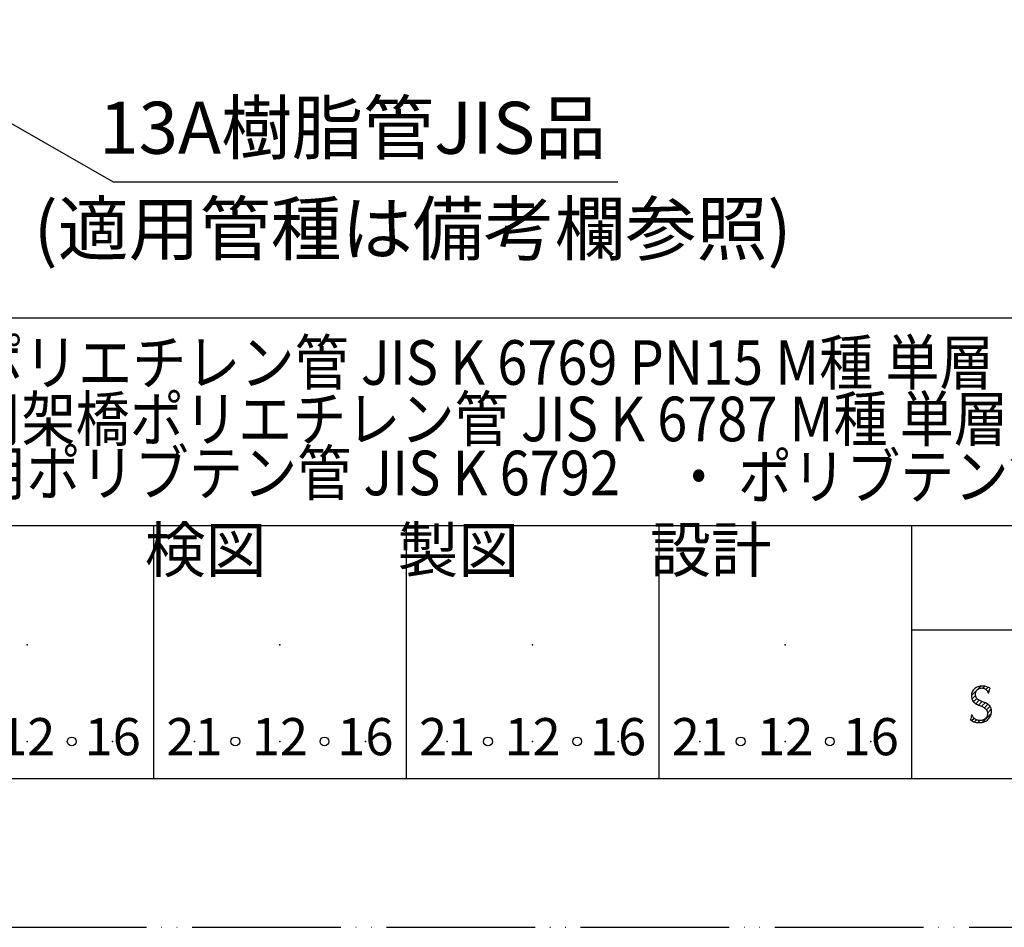
# Model space of a CAD drawing. Units: millimetres. Extents: x 0 to 630, y 0 to 891.
# Drawn here: x 318 to 517, y 0 to 183 of the extents above; entities that cross this region are included whole.
import ezdxf

# ---------------------------------------------------------------- set-up
doc = ezdxf.new("R2010")
doc.units = ezdxf.units.MM
doc.linetypes.add('PHANTOM', pattern=[13, 10, -1, 0, -1, 0, -1])
doc.layers.add('1', color=7, linetype='Continuous')
doc.layers.add('_U_30EC_U_30A4_U_30E4_U_30FC_1', color=7, linetype='Continuous')
doc.styles.add('CONVERTER_11', font='msmincho.ttc', dxfattribs={"width": 0.89})
doc.styles.add('CONVERTER_14', font='txt.shx', dxfattribs={"width": 0.9})
doc.dimstyles.get("Standard").update_dxf_attribs({"dimtxt": 0.18, "dimasz": 0.18, "dimexe": 0.18, "dimexo": 0.0625, "dimgap": 0.09, "dimtad": 0, "dimtih": 1, "dimtoh": 1, "dimdec": 4, "dimzin": 0, "dimdsep": 46, "dimtxsty": 'Standard', "dimcen": 0.09, "dimadec": 0, "dimazin": 0, "dimtfac": 1, "dimtdec": 4, "dimtofl": 0, "dimtmove": 0, "dimatfit": 3, "dimfxl": 1, "dimtolj": 1, "dimtzin": 0, "dimarcsym": 0})

# ---------------------------------------------------------------- blocks, each defined once
blk = doc.blocks.new('開示A4')
at = {"layer": '1', "linetype": 'Continuous'}
h = blk.add_hatch(dxfattribs=at)
h.set_pattern_fill('CUSTOM14', color=2, scale=0.1, angle=45, pattern_type=2)
h.set_pattern_definition([(45, (0, 0), (-0.28284271, 0), [])])
edge = h.paths.add_edge_path()
edge.add_spline(control_points=[(170.147, 14.138), (170.163, 14.117), (170.197, 14.075), (170.26, 14.02), (170.333, 13.973), (170.418, 13.935), (170.513, 13.91), (170.617, 13.903), (170.722, 13.911), (170.821, 13.941), (170.906, 13.988), (170.978, 14.05), (171.035, 14.124), (171.077, 14.21), (171.103, 14.305), (171.112, 14.419), (171.099, 14.543), (171.033, 14.66), (170.937, 14.745), (170.825, 14.814), (170.699, 14.872), (170.566, 14.924), (170.431, 14.979), (170.305, 15.049), (170.193, 15.138), (170.097, 15.25), (170.033, 15.399), (170.02, 15.559), (170.032, 15.71), (170.071, 15.838), (170.135, 15.951), (170.224, 16.046), (170.334, 16.124), (170.463, 16.182), (170.611, 16.217), (170.768, 16.227), (170.917, 16.219), (171.06, 16.191), (171.16, 16.134), (171.313, 16.087), (171.246, 16.002), (171.23, 15.934), (171.198, 15.869), (171.215, 15.767), (171.167, 15.775), (171.132, 15.768), (171.13, 15.833), (171.099, 15.878), (171.066, 15.936), (171.021, 15.985), (170.966, 16.03), (170.901, 16.068), (170.823, 16.093), (170.736, 16.099), (170.645, 16.092), (170.559, 16.069), (170.483, 16.031), (170.417, 15.981), (170.362, 15.917), (170.322, 15.843), (170.298, 15.759), (170.289, 15.652), (170.302, 15.53), (170.368, 15.411), (170.464, 15.326), (170.576, 15.256), (170.701, 15.197), (170.835, 15.146), (170.969, 15.093), (171.095, 15.028), (171.208, 14.945), (171.303, 14.84), (171.367, 14.699), (171.381, 14.541), (171.367, 14.382), (171.324, 14.235), (171.255, 14.101), (171.157, 13.985), (171.035, 13.891), (170.887, 13.822), (170.718, 13.78), (170.532, 13.768), (170.353, 13.778), (170.188, 13.82), (170.083, 13.888), (169.935, 13.937), (169.998, 14.03), (170.007, 14.103), (170.03, 14.169), (170.003, 14.27), (170.052, 14.262), (170.092, 14.269), (170.1, 14.191), (170.131, 14.156), (170.147, 14.138)], knot_values=[0, 0, 0, 0, 0.079642, 0.162177, 0.248649, 0.340497, 0.438191, 0.543446, 0.651812, 0.753019, 0.84922, 0.941929, 1.03425, 1.129079, 1.226697, 1.32722, 1.470572, 1.59549, 1.719934, 1.850577, 1.98906, 2.134139, 2.280698, 2.42453, 2.56593, 2.708239, 2.861718, 3.045169, 3.183798, 3.314814, 3.442083, 3.569913, 3.702178, 3.842308, 3.992872, 4.156751, 4.310982, 4.44586, 4.572394, 4.701657, 4.768279, 4.835961, 4.912789, 5.006285, 5.026909, 5.047534, 5.101808, 5.162325, 5.22692, 5.294232, 5.364545, 5.438319, 5.517878, 5.607648, 5.70045, 5.788251, 5.872715, 5.955167, 6.037192, 6.120669, 6.206849, 6.296681, 6.442558, 6.56819, 6.692905, 6.82422, 6.963122, 7.107844, 7.253432, 7.395187, 7.533141, 7.67055, 7.816237, 7.987692, 8.142277, 8.293663, 8.442962, 8.591598, 8.743679, 8.903725, 9.076307, 9.265579, 9.459204, 9.61762, 9.75361, 9.874873, 9.95452, 10.024164, 10.097698, 10.1891, 10.209746, 10.230392, 10.300571, 10.37632, 10.37632, 10.37632, 10.37632], degree=3, periodic=0)
at = {"layer": '1', "color": 7, "linetype": 'Continuous'}
for p, q in [((25, 41), (200, 41)), ((200, 27), (25, 27)), ((105, 10), (200, 10))]:
    blk.add_line(p, q, dxfattribs=at)
at = {"layer": '1', "color": 2, "linetype": 'Continuous'}
for p, q in [((115, 27), (115, 10)), ((132, 27), (132, 10)), ((149, 27), (149, 10)), ((166, 27), (166, 10)), ((166, 20), (200, 20))]:
    blk.add_line(p, q, dxfattribs=at)
at = {"layer": '1', "color": 4, "linetype": 'PHANTOM'}
blk.add_line((0, 0), (210, 0), dxfattribs=at)
at = {"layer": '1', "color": 7, "linetype": 'Continuous'}
for centre in [(109.5, 12.5), (120.5, 12.5), (126.5, 12.5), (137.5, 12.5), (143.5, 12.5), (154.5, 12.5), (160.5, 12.5)]:
    blk.add_circle(centre, 0.3, dxfattribs=at)
at = {"layer": '1', "color": 4}
for p in [(106.5, 19), (123.5, 19), (140.5, 19), (157.5, 19), (106.5, 12.5), (112.25, 12.5), (117.75, 12.5), (123.5, 12.5), (129.25, 12.5), (134.75, 12.5), (140.5, 12.5), (146.25, 12.5), (151.75, 12.5), (157.5, 12.5), (163.25, 12.5)]:
    blk.add_point(p, dxfattribs=at)
at = {"layer": '_U_30EC_U_30A4_U_30E4_U_30FC_1', "color": 2, "linetype": 'Continuous'}
blk.add_open_spline([(170.147, 14.138), (170.163, 14.117), (170.197, 14.075), (170.26, 14.02), (170.333, 13.973), (170.418, 13.935), (170.513, 13.91), (170.617, 13.903), (170.722, 13.911), (170.821, 13.941), (170.906, 13.988), (170.978, 14.05), (171.035, 14.124), (171.077, 14.21), (171.103, 14.305), (171.112, 14.419), (171.099, 14.543), (171.033, 14.66), (170.937, 14.745), (170.825, 14.814), (170.699, 14.872), (170.566, 14.924), (170.431, 14.979), (170.305, 15.049), (170.193, 15.138), (170.097, 15.25), (170.033, 15.399), (170.02, 15.559), (170.032, 15.71), (170.071, 15.838), (170.135, 15.951), (170.224, 16.046), (170.334, 16.124), (170.463, 16.182), (170.611, 16.217), (170.768, 16.227), (170.917, 16.219), (171.06, 16.191), (171.16, 16.134), (171.313, 16.087), (171.246, 16.002), (171.23, 15.934), (171.198, 15.869), (171.215, 15.767), (171.167, 15.775), (171.132, 15.768), (171.13, 15.833), (171.099, 15.878), (171.066, 15.936), (171.021, 15.985), (170.966, 16.03), (170.901, 16.068), (170.823, 16.093), (170.736, 16.099), (170.645, 16.092), (170.559, 16.069), (170.483, 16.031), (170.417, 15.981), (170.362, 15.917), (170.322, 15.843), (170.298, 15.759), (170.289, 15.652), (170.302, 15.53), (170.368, 15.411), (170.464, 15.326), (170.576, 15.256), (170.701, 15.197), (170.835, 15.146), (170.969, 15.093), (171.095, 15.028), (171.208, 14.945), (171.303, 14.84), (171.367, 14.699), (171.381, 14.541), (171.367, 14.382), (171.324, 14.235), (171.255, 14.101), (171.157, 13.985), (171.035, 13.891), (170.887, 13.822), (170.718, 13.78), (170.532, 13.768), (170.353, 13.778), (170.188, 13.82), (170.083, 13.888), (169.935, 13.937), (169.998, 14.03), (170.007, 14.103), (170.03, 14.169), (170.003, 14.27), (170.052, 14.262), (170.092, 14.269), (170.1, 14.191), (170.131, 14.156), (170.147, 14.138)], degree=3, knots=[0, 0, 0, 0, 0.079642, 0.162177, 0.248649, 0.340497, 0.438191, 0.543446, 0.651812, 0.753019, 0.84922, 0.941929, 1.03425, 1.129079, 1.226697, 1.32722, 1.470572, 1.59549, 1.719934, 1.850577, 1.98906, 2.134139, 2.280698, 2.42453, 2.56593, 2.708239, 2.861718, 3.045169, 3.183798, 3.314814, 3.442083, 3.569913, 3.702178, 3.842308, 3.992872, 4.156751, 4.310982, 4.44586, 4.572394, 4.701657, 4.768279, 4.835961, 4.912789, 5.006285, 5.026909, 5.047534, 5.101808, 5.162325, 5.22692, 5.294232, 5.364545, 5.438319, 5.517878, 5.607648, 5.70045, 5.788251, 5.872715, 5.955167, 6.037192, 6.120669, 6.206849, 6.296681, 6.442558, 6.56819, 6.692905, 6.82422, 6.963122, 7.107844, 7.253432, 7.395187, 7.533141, 7.67055, 7.816237, 7.987692, 8.142277, 8.293663, 8.442962, 8.591598, 8.743679, 8.903725, 9.076307, 9.265579, 9.459204, 9.61762, 9.75361, 9.874873, 9.95452, 10.024164, 10.097698, 10.1891, 10.209746, 10.230392, 10.300571, 10.37632, 10.37632, 10.37632, 10.37632], dxfattribs=at)
at = {"layer": '1', "color": 2, "char_height": 3, "attachment_point": 5, "line_spacing_factor": 0.590909, "style": 'CONVERTER_11'}
for s, insert in [('検図', (118.5, 25)), ('製図', (135.5, 25)), ('設計', (152.5, 25))]:
    blk.add_mtext(s, dxfattribs=dict(at, insert=insert))
blk = doc.blocks.new('Top')
at = {"layer": '1', "xscale": 3, "yscale": 3, "zscale": 3}
blk.add_blockref('開示A4', (0, 0), dxfattribs=at)

msp = doc.modelspace()

# ---------------------------------------------------------------- linework, layer by layer
at = {"layer": '1', "color": 7, "linetype": 'Continuous'}
for centre in [(328.5, 37.5), (361.5, 37.5), (379.5, 37.5), (412.5, 37.5), (430.5, 37.5), (463.5, 37.5), (481.5, 37.5)]:
    msp.add_circle(centre, 0.9, dxfattribs=at)
at = {"layer": '1', "color": 4}
for p in [(421.5, 57), (472.5, 57), (319.5, 37.5), (336.75, 37.5), (353.25, 37.5), (370.5, 37.5), (387.75, 37.5), (404.25, 37.5), (421.5, 37.5), (438.75, 37.5), (455.25, 37.5), (472.5, 37.5), (489.75, 37.5)]:
    msp.add_point(p, dxfattribs=at)

# ---------------------------------------------------------------- block references
at = {"layer": '1'}
msp.add_blockref('Top', (0, 0), dxfattribs=at)

# ---------------------------------------------------------------- texts
at = {"color": 7, "char_height": 10.5, "attachment_point": 5, "line_spacing_factor": 0.545455, "style": 'CONVERTER_11'}
for s, insert in [('13A樹脂管JIS品', (385.183, 159.976)), ('(適用管種は備考欄参照)', (397.289, 139.607))]:
    msp.add_mtext(s, dxfattribs=dict(at, insert=insert))
at = {"layer": '1', "color": 2, "style": 'CONVERTER_11', "width": 0.89}
for s, p in [('架橋ポリエチレン管 JIS K 6769 PN15 M種 単層', (286.059, 109.478)), ('水道用架橋ポリエチレン管 JIS K 6787 M種 単層', (285.559, 98.078)), ('水道用ポリブテン管 JIS K 6792', (286.559, 87.178)), ('・ ポリブテン管 JIS K 6778', (449.559, 86.478))]:
    msp.add_text(s, height=9, dxfattribs=at).set_placement(p)
at = {"layer": '1', "color": 7, "char_height": 7.5, "attachment_point": 5, "line_spacing_factor": 0.720288, "style": 'CONVERTER_14'}
for s, insert in [('12', (319.5, 37.5)), ('16', (336.75, 37.5)), ('21', (353.25, 37.5)), ('12', (370.5, 37.5)), ('16', (387.75, 37.5)), ('21', (404.25, 37.5)), ('12', (421.5, 37.5)), ('16', (438.75, 37.5)), ('21', (455.25, 37.5)), ('12', (472.5, 37.5)), ('16', (489.75, 37.5))]:
    msp.add_mtext(s, dxfattribs=dict(at, insert=insert))

# ---------------------------------------------------------------- leaders
at = {"color": 2, "linetype": 'Continuous', "has_arrowhead": 0}
msp.add_leader([(279.804, 183.146), (336.827, 150.46), (438.726, 150.46)], dimstyle='Standard', dxfattribs=at)

doc.saveas('drawing.dxf')
